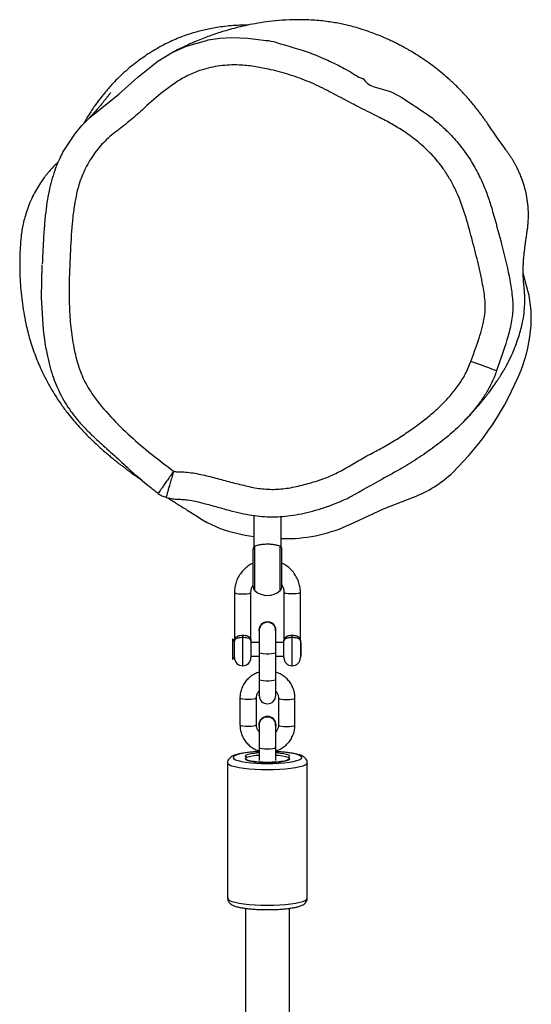
# Model space of a CAD drawing. Units: millimetres. Extents: x -4534 to 380487, y -3372 to 4309.
# Drawn here: x -536 to -350, y 2401 to 2759 of the extents above; entities that cross this region are included whole.
import ezdxf

# ---------------------------------------------------------------- set-up
doc = ezdxf.new("R2010")
doc.units = ezdxf.units.MM
doc.layers.add('Toestel 2D', color=7, linetype='Continuous', lineweight=20)

# ---------------------------------------------------------------- blocks, each defined once
blk = doc.blocks.new('1343')
at = {"color": 7, "linetype": 'Continuous', "lineweight": 25}
for p, q in [((-190.511, -342.5), (-190.635, -342.033)), ((-200.442, -350.853), (-200.442, -351.996)), ((-199.442, -351.996), (-199.442, -350.889)), ((-199.442, -351.694), (-199.085, -351.693)), ((-200.467, -353.44), (-200.467, -352.096)), ((-199.417, -353.44), (-199.417, -352.096)), ((-201.142, -353.656), (-201.142, -355.429)), ((-200.542, -355.429), (-200.542, -353.656)), ((-199.342, -353.656), (-199.342, -355.429)), ((-198.742, -355.429), (-198.742, -353.656)), ((-200.252, -355.031), (-200.252, -355.038)), ((-200.242, -355.039), (-200.242, -355.846)), ((-199.642, -355.846), (-199.642, -355.039)), ((-199.632, -355.038), (-199.632, -355.031)), ((-201.142, -355.424), (-201.218, -355.348)), ((-201.218, -355.348), (-201.218, -356.1)), ((-201.142, -356.024), (-201.142, -355.429)), ((-200.842, -355.299), (-200.842, -355.211)), ((-200.542, -355.429), (-200.542, -356.024)), ((-200.242, -355.474), (-200.542, -355.474)), ((-199.342, -355.474), (-199.642, -355.474)), ((-199.342, -356.024), (-199.342, -355.429)), ((-199.042, -355.299), (-199.042, -355.211)), ((-198.742, -355.429), (-198.742, -356.024)), ((-198.718, -355.474), (-198.742, -355.474)), ((-198.718, -355.821), (-198.718, -355.474)), ((-200.242, -355.846), (-200.242, -356.831)), ((-199.642, -356.831), (-199.642, -355.846)), ((-198.718, -355.974), (-198.718, -355.821)), ((-201.218, -356.1), (-201.142, -356.024)), ((-200.542, -355.974), (-200.242, -355.974)), ((-199.642, -355.974), (-199.342, -355.974)), ((-198.742, -355.974), (-198.718, -355.974)), ((-200.242, -356.831), (-200.242, -357.409)), ((-199.642, -357.409), (-199.642, -356.831)), ((-200.942, -357.497), (-200.942, -358.482)), ((-200.342, -358.482), (-200.342, -357.497)), ((-200.242, -357.318), (-200.252, -357.395)), ((-200.242, -357.325), (-200.252, -357.402)), ((-200.252, -357.395), (-200.252, -357.402)), ((-199.632, -357.395), (-199.642, -357.318)), ((-199.632, -357.402), (-199.642, -357.325)), ((-199.632, -357.402), (-199.632, -357.395)), ((-199.542, -357.497), (-199.542, -358.482)), ((-198.942, -358.482), (-198.942, -357.497)), ((-200.257, -358.48), (-200.257, -358.483)), ((-200.242, -358.484), (-200.242, -359.293)), ((-199.642, -359.293), (-199.642, -358.483)), ((-199.627, -358.483), (-199.627, -358.48)), ((-200.242, -359.293), (-200.242, -359.772)), ((-199.642, -359.772), (-199.642, -359.293)), ((-200.742, -359.702), (-200.742, -359.715)), ((-199.142, -359.715), (-199.142, -359.702)), ((-201.392, -359.86), (-201.392, -364.784)), ((-198.492, -364.784), (-198.492, -359.86)), ((-200.742, -365.15), (-200.742, -371.175)), ((-199.142, -371.175), (-199.142, -365.152))]:
    blk.add_line(p, q, dxfattribs=at)
at = {"color": 8, "linetype": 'Continuous', "lineweight": 25}
for p, q in [((-191.6, -345.59), (-191.618, -345.632)), ((-200.404, -353.586), (-200.404, -351.973)), ((-199.481, -353.586), (-199.481, -351.973)), ((-200.842, -356.324), (-200.842, -355.299)), ((-199.042, -356.324), (-199.042, -355.299))]:
    blk.add_line(p, q, dxfattribs=at)
at = {"color": 7, "linetype": 'Continuous', "lineweight": 25, "flags": 128}
for points in [[(-203.934, -334.323), (-203.934, -334.323), (-203.435, -334.013), (-202.887, -333.769), (-202.202, -333.578)], [(-205.966, -336.019), (-205.966, -336.019), (-205.356, -335.52), (-204.664, -334.901), (-203.934, -334.323), (-203.934, -334.323)], [(-207.469, -337.816), (-207.386, -337.634), (-206.954, -336.97), (-206.691, -336.658), (-206.401, -336.371), (-205.966, -336.019), (-205.966, -336.019), (-205.966, -336.019)], [(-207.995, -344.786), (-208.006, -344.73), (-208.09, -344.11), (-208.161, -342.922), (-208.137, -341.732), (-208.137, -341.732), (-208.137, -341.732)], [(-191.6, -345.59), (-191.624, -345.582), (-191.681, -345.56), (-191.77, -345.528), (-191.886, -345.485), (-192.027, -345.433), (-192.187, -345.374), (-192.359, -345.31), (-192.538, -345.244)], [(-196.789, -351.11), (-195.723, -350.617), (-194.631, -350.184)], [(-202.188, -351.075), (-202.134, -351.115), (-201.664, -351.328)], [(-199.142, -359.716), (-199.145, -359.727), (-199.177, -359.756), (-199.244, -359.783), (-199.342, -359.807), (-199.467, -359.827), (-199.613, -359.842), (-199.774, -359.851), (-199.942, -359.854), (-200.111, -359.851), (-200.272, -359.842), (-200.418, -359.827), (-200.543, -359.807), (-200.641, -359.783), (-200.707, -359.756), (-200.739, -359.727), (-200.742, -359.716)], [(-199.942, -359.841), (-200.114, -359.838), (-200.278, -359.828), (-200.426, -359.813), (-200.552, -359.792), (-200.649, -359.767), (-200.713, -359.739), (-200.741, -359.71), (-200.732, -359.68), (-200.686, -359.651), (-200.604, -359.624), (-200.492, -359.601), (-200.355, -359.583), (-200.242, -359.573)], [(-200.697, -359.658), (-200.736, -359.629), (-200.739, -359.6), (-200.707, -359.571), (-200.641, -359.544), (-200.543, -359.52), (-200.418, -359.5), (-200.272, -359.485), (-200.242, -359.483)], [(-199.642, -359.573), (-199.53, -359.583), (-199.392, -359.601), (-199.28, -359.624), (-199.199, -359.651), (-199.153, -359.68), (-199.143, -359.71), (-199.171, -359.739), (-199.236, -359.767), (-199.333, -359.792), (-199.458, -359.813), (-199.606, -359.828), (-199.77, -359.838), (-199.942, -359.841)], [(-199.642, -359.483), (-199.613, -359.485), (-199.467, -359.5), (-199.342, -359.52), (-199.244, -359.544), (-199.177, -359.571), (-199.145, -359.6), (-199.149, -359.629), (-199.188, -359.658)]]:
    blk.add_lwpolyline(points, dxfattribs=at)
at = {"color": 8, "linetype": 'Continuous', "lineweight": 25, "flags": 128}
for points in [[(-202.202, -333.578), (-202.094, -333.547), (-201.675, -333.485), (-201.252, -333.458), (-200.669, -333.477), (-200.085, -333.557), (-200.085, -333.557), (-200.085, -333.557)], [(-201.142, -353.656), (-201.124, -353.674), (-201.072, -353.69), (-200.992, -353.701), (-200.894, -353.707), (-200.79, -353.707), (-200.692, -353.701), (-200.613, -353.69), (-200.56, -353.674), (-200.542, -353.656)], [(-198.742, -353.656), (-198.76, -353.674), (-198.813, -353.69), (-198.892, -353.701), (-198.99, -353.707), (-199.094, -353.707), (-199.192, -353.701), (-199.272, -353.69), (-199.324, -353.674), (-199.342, -353.656)], [(-199.642, -355.846), (-199.66, -355.864), (-199.713, -355.879), (-199.792, -355.891), (-199.89, -355.897), (-199.994, -355.897), (-200.092, -355.891), (-200.172, -355.879), (-200.224, -355.864), (-200.242, -355.846)], [(-199.642, -356.831), (-199.66, -356.848), (-199.713, -356.864), (-199.792, -356.876), (-199.89, -356.882), (-199.994, -356.882), (-200.092, -356.876), (-200.172, -356.864), (-200.224, -356.848), (-200.242, -356.831)], [(-200.342, -357.497), (-200.347, -357.506), (-200.383, -357.523), (-200.449, -357.537), (-200.54, -357.546), (-200.642, -357.549), (-200.745, -357.546), (-200.835, -357.537), (-200.902, -357.523), (-200.938, -357.506), (-200.942, -357.497)], [(-199.542, -357.497), (-199.538, -357.506), (-199.502, -357.523), (-199.435, -357.537), (-199.345, -357.546), (-199.242, -357.549), (-199.14, -357.546), (-199.049, -357.537), (-198.983, -357.523), (-198.947, -357.506), (-198.942, -357.497)], [(-200.342, -358.482), (-200.347, -358.491), (-200.383, -358.508), (-200.449, -358.522), (-200.54, -358.531), (-200.642, -358.534), (-200.745, -358.531), (-200.835, -358.522), (-200.902, -358.508), (-200.938, -358.491), (-200.942, -358.482)], [(-199.542, -358.482), (-199.538, -358.491), (-199.502, -358.508), (-199.435, -358.522), (-199.345, -358.531), (-199.242, -358.534), (-199.14, -358.531), (-199.049, -358.522), (-198.983, -358.508), (-198.947, -358.491), (-198.942, -358.482)], [(-200.242, -359.293), (-200.238, -359.302), (-200.202, -359.319), (-200.135, -359.332), (-200.045, -359.342), (-199.942, -359.345), (-199.84, -359.342), (-199.749, -359.332), (-199.683, -359.319), (-199.647, -359.302), (-199.642, -359.293)], [(-200.242, -359.453), (-200.257, -359.453), (-200.457, -359.466), (-200.642, -359.484), (-200.807, -359.507), (-200.947, -359.534), (-201.058, -359.566), (-201.138, -359.6), (-201.182, -359.636), (-201.191, -359.673), (-201.164, -359.709), (-201.102, -359.744), (-201.007, -359.777), (-200.881, -359.807), (-200.728, -359.832), (-200.552, -359.853), (-200.359, -359.868), (-200.154, -359.877), (-199.942, -359.88)], [(-199.942, -359.88), (-199.731, -359.877), (-199.526, -359.868), (-199.333, -359.853), (-199.157, -359.832), (-199.004, -359.807), (-198.878, -359.777), (-198.782, -359.744), (-198.72, -359.709), (-198.693, -359.673), (-198.702, -359.636), (-198.747, -359.6), (-198.826, -359.566), (-198.937, -359.534), (-199.077, -359.507), (-199.242, -359.484), (-199.427, -359.466), (-199.627, -359.453), (-199.642, -359.453)], [(-199.942, -360.112), (-200.169, -360.109), (-200.39, -360.1), (-200.601, -360.085), (-200.795, -360.064), (-200.968, -360.038), (-201.115, -360.008), (-201.234, -359.975), (-201.321, -359.938), (-201.374, -359.9), (-201.392, -359.861)], [(-198.492, -359.86), (-198.492, -359.86), (-198.51, -359.9), (-198.563, -359.938), (-198.65, -359.975), (-198.769, -360.008), (-198.917, -360.038), (-199.09, -360.064), (-199.284, -360.085), (-199.494, -360.1), (-199.715, -360.109), (-199.942, -360.112)], [(-201.392, -364.784), (-201.374, -364.824), (-201.321, -364.862), (-201.234, -364.899), (-201.115, -364.932), (-200.968, -364.962), (-200.795, -364.988), (-200.601, -365.009), (-200.39, -365.024), (-200.169, -365.033), (-199.942, -365.036)], [(-199.942, -365.036), (-199.715, -365.033), (-199.494, -365.024), (-199.284, -365.009), (-199.09, -364.988), (-198.917, -364.962), (-198.769, -364.932), (-198.65, -364.899), (-198.563, -364.862), (-198.51, -364.824), (-198.492, -364.784)]]:
    blk.add_lwpolyline(points, dxfattribs=at)
at = {"color": 7, "linetype": 'Continuous', "lineweight": 25}
for centre, radius, start, end in [((-194.389, -343.668), 4.05, 356.211, 16.7543), ((-195.735, -343.579), 5.399, 338.4667, 356.2119), ((-200.594, -341.662), 10.622, 314.1498, 338.4702), ((-196.019, -346.376), 4.053, 290.0245, 314.1606), ((-199.292, -346.067), 5.63, 272.105, 296.4017), ((-199.568, -345.134), 6.539, 251.3054, 262.3179), ((-200.267, -352.096), 0.2, 149.8427, 180), ((-199.617, -352.096), 0.2, 0, 30.1569), ((-200.267, -353.44), 0.2, 180, 226.9674), ((-199.942, -353.092), 0.676, 226.9674, 313.0326), ((-199.617, -353.44), 0.2, 313.0326, 0), ((-199.942, -355.035), 0.31, 0.6641, 179.3359), ((-199.942, -355.04), 0.309, 345.9652, 194.0348), ((-199.942, -355.024), 0.3, 60.5263, 119.4788), ((-200.842, -356.024), 0.3, 180, 270), ((-200.842, -356.024), 0.3, 270, 0), ((-199.042, -356.024), 0.3, 180, 270), ((-199.042, -356.024), 0.3, 270, 0), ((-199.942, -357.409), 0.3, 180, 0), ((-199.945, -358.482), 0.312, 89.476, 179.6468), ((-199.946, -358.484), 0.311, 89.3413, 197.5742), ((-199.94, -358.482), 0.313, 0.4279, 90.4493), ((-199.939, -358.484), 0.311, 342.429, 90.6555)]:
    blk.add_arc(centre, radius, start, end, dxfattribs=at)
for points, knots in [([(-192.941, -347.576), (-192.926, -347.561), (-192.872, -347.509), (-192.776, -347.412), (-192.657, -347.29), (-192.546, -347.172), (-192.442, -347.057), (-192.344, -346.947), (-192.253, -346.842), (-192.172, -346.745), (-192.099, -346.655), (-192.027, -346.566), (-191.965, -346.486), (-191.906, -346.41), (-191.832, -346.312), (-191.748, -346.196), (-191.654, -346.062), (-191.583, -345.958), (-191.51, -345.847), (-191.442, -345.741), (-191.367, -345.62), (-191.301, -345.507), (-191.239, -345.393), (-191.177, -345.276), (-191.126, -345.172), (-191.058, -345.029), (-190.961, -344.805), (-190.861, -344.543), (-190.77, -344.27), (-190.696, -344.008), (-190.631, -343.713), (-190.589, -343.407), (-190.572, -343.096), (-190.576, -342.851), (-190.591, -342.663), (-190.606, -342.515), (-190.613, -342.426), (-190.618, -342.358), (-190.623, -342.281), (-190.628, -342.202), (-190.632, -342.118), (-190.635, -342.03), (-190.636, -341.944), (-190.635, -341.859), (-190.633, -341.778), (-190.629, -341.705), (-190.625, -341.632), (-190.62, -341.562), (-190.614, -341.49), (-190.604, -341.384), (-190.59, -341.246), (-190.574, -341.118), (-190.562, -341.016), (-190.553, -340.954), (-190.544, -340.885), (-190.538, -340.84), (-190.526, -340.755), (-190.514, -340.675), (-190.5, -340.577), (-190.483, -340.462), (-190.466, -340.335), (-190.447, -340.134), (-190.437, -339.855), (-190.457, -339.519), (-190.509, -339.181), (-190.587, -338.871), (-190.67, -338.625), (-190.749, -338.428), (-190.815, -338.283), (-190.876, -338.161), (-190.942, -338.037), (-190.996, -337.944), (-191.04, -337.874), (-191.084, -337.805), (-191.143, -337.717), (-191.21, -337.624), (-191.318, -337.477), (-191.473, -337.258), (-191.631, -337.025), (-191.761, -336.833), (-191.856, -336.695), (-191.945, -336.566), (-192.036, -336.438), (-192.119, -336.325), (-192.205, -336.209), (-192.296, -336.091), (-192.389, -335.972), (-192.484, -335.855), (-192.58, -335.739), (-192.743, -335.55), (-192.943, -335.339), (-193.225, -335.067), (-193.494, -334.83), (-193.746, -334.625), (-194.009, -334.425), (-194.272, -334.24), (-194.536, -334.069), (-194.765, -333.932), (-194.959, -333.822), (-195.126, -333.733), (-195.274, -333.657), (-195.42, -333.586), (-195.588, -333.508), (-195.866, -333.387), (-196.228, -333.248), (-196.571, -333.136), (-196.825, -333.062), (-197.056, -333.004), (-197.266, -332.958), (-197.492, -332.916), (-197.74, -332.878), (-198.008, -332.846), (-198.295, -332.823), (-198.587, -332.81), (-198.96, -332.807), (-199.395, -332.825), (-199.866, -332.871), (-200.287, -332.933), (-200.66, -333.004), (-200.999, -333.082), (-201.312, -333.165), (-201.588, -333.247), (-201.835, -333.327), (-202.058, -333.406), (-202.287, -333.492), (-202.499, -333.577), (-202.699, -333.662), (-202.889, -333.746), (-203.098, -333.844), (-203.274, -333.93), (-203.378, -333.984), (-203.408, -334)], [0, 0, 0, 0, 0.0061806, 0.0226802, 0.0378502, 0.0516866, 0.0641878, 0.0758756, 0.0860893, 0.0948298, 0.1021002, 0.1081541, 0.1139357, 0.1195369, 0.1249585, 0.1357383, 0.1457383, 0.1551193, 0.1608619, 0.1670871, 0.1737731, 0.1808454, 0.1883229, 0.1962131, 0.2045229, 0.2125136, 0.219649, 0.2246674, 0.2296067, 0.2344605, 0.2389532, 0.2461545, 0.2526941, 0.2587112, 0.2628944, 0.2667372, 0.2712718, 0.2765475, 0.283164, 0.291125, 0.3004329, 0.3110899, 0.3222291, 0.3329719, 0.3429456, 0.352149, 0.3605812, 0.3703796, 0.3794344, 0.389545, 0.4008554, 0.4133718, 0.4175311, 0.4218085, 0.426204, 0.4305226, 0.4323206, 0.4339249, 0.4354573, 0.4370544, 0.4387876, 0.4407467, 0.4456399, 0.4517018, 0.4578115, 0.4639337, 0.4701039, 0.4742627, 0.4784703, 0.482249, 0.4844535, 0.4862553, 0.4870789, 0.4878973, 0.4896622, 0.491807, 0.4944475, 0.5032738, 0.5129817, 0.5176063, 0.5224355, 0.5270278, 0.5299524, 0.5324869, 0.5347145, 0.5367577, 0.5387718, 0.5409168, 0.543324, 0.5460844, 0.5548718, 0.5632977, 0.5711729, 0.5784381, 0.5850328, 0.5926161, 0.598978, 0.6044687, 0.6089259, 0.6129634, 0.6165844, 0.6199109, 0.6241555, 0.6296284, 0.64176, 0.6523575, 0.6617807, 0.6707995, 0.6796224, 0.6892389, 0.6992441, 0.7104391, 0.7225533, 0.7347095, 0.7468494, 0.769136, 0.79074, 0.8107745, 0.829576, 0.8470926, 0.8637792, 0.8807213, 0.8938639, 0.907024, 0.921285, 0.9371413, 0.9484583, 0.9615825, 0.9765137, 0.9932493, 1, 1, 1, 1]), ([(-200.643, -333.003), (-200.724, -333.004), (-200.898, -333.006), (-201.18, -333.023), (-201.48, -333.051), (-201.761, -333.089), (-202.018, -333.135), (-202.244, -333.183), (-202.456, -333.235), (-202.695, -333.304), (-202.95, -333.388), (-203.217, -333.49), (-203.472, -333.602), (-203.707, -333.718), (-203.913, -333.831), (-204.084, -333.933), (-204.22, -334.018), (-204.334, -334.092), (-204.519, -334.217), (-204.738, -334.378), (-204.983, -334.574), (-205.228, -334.79), (-205.456, -335.013), (-205.652, -335.221), (-205.811, -335.404), (-205.939, -335.561), (-206.042, -335.692), (-206.149, -335.835), (-206.262, -335.993), (-206.394, -336.19), (-206.527, -336.4), (-206.621, -336.565), (-206.653, -336.622)], [0, 0, 0, 0, 0.052749, 0.114835, 0.175973, 0.23375, 0.279264, 0.320086, 0.356164, 0.387671, 0.415353, 0.440243, 0.462082, 0.480892, 0.49883, 0.518319, 0.541341, 0.566494, 0.588917, 0.610457, 0.633405, 0.659546, 0.685471, 0.709989, 0.73414, 0.758911, 0.785889, 0.818076, 0.85582, 0.899238, 0.965664, 1, 1, 1, 1]), ([(-200.085, -333.557), (-200.085, -333.557), (-199.842, -333.557), (-199.373, -333.725), (-198.707, -333.894), (-198.102, -334.124), (-197.528, -334.387), (-197.039, -334.62), (-196.545, -334.954), (-196.453, -334.954), (-196.453, -334.954)], [0, 0, 0, 0, 0.000003, 0.186013, 0.372896, 0.528856, 0.684833, 0.842408, 0.999997, 1, 1, 1, 1]), ([(-192.538, -345.244), (-192.446, -344.994), (-192.263, -344.495), (-192.075, -343.862), (-192.002, -343.346), (-192.03, -342.89), (-192.134, -342.277), (-192.311, -341.507), (-192.533, -340.654), (-192.768, -339.804), (-193.029, -339.113), (-193.306, -338.592), (-193.582, -338.16), (-193.955, -337.709), (-194.433, -337.263), (-194.928, -336.897), (-195.42, -336.6), (-195.95, -336.318), (-196.547, -336.025), (-197.197, -335.69), (-197.838, -335.338), (-198.503, -335.03), (-199.195, -334.786), (-199.842, -334.618), (-200.433, -334.502), (-201.023, -334.44), (-201.672, -334.472), (-202.294, -334.605), (-202.816, -334.818), (-203.244, -335.063), (-203.752, -335.434), (-204.27, -335.871), (-204.793, -336.375), (-205.302, -336.763), (-205.808, -337.158), (-206.236, -337.646), (-206.576, -338.204), (-206.793, -338.746), (-206.914, -339.24), (-206.994, -339.711), (-207.075, -340.416), (-207.116, -341.355), (-207.169, -342.359), (-207.158, -343.241), (-207.108, -343.998), (-207.008, -344.685), (-206.859, -345.33), (-206.638, -345.923), (-206.235, -346.59), (-205.656, -347.272), (-204.935, -347.979), (-204.161, -348.629), (-203.625, -349.038), (-203.357, -349.242)], [0, 0, 0, 0, 0.022556, 0.045071, 0.055797, 0.066519, 0.083624, 0.108512, 0.133415, 0.158314, 0.183263, 0.195762, 0.208259, 0.226656, 0.245143, 0.263579, 0.278697, 0.293822, 0.314444, 0.335062, 0.355745, 0.376409, 0.397107, 0.417809, 0.432994, 0.448157, 0.467992, 0.487816, 0.50168, 0.515622, 0.52954, 0.554933, 0.572958, 0.591053, 0.609126, 0.627215, 0.645724, 0.66424, 0.676493, 0.688756, 0.704691, 0.736553, 0.768425, 0.789849, 0.811281, 0.832671, 0.848618, 0.867316, 0.886001, 0.91437, 0.942859, 0.971468, 1, 1, 1, 1]), ([(-196.453, -334.954), (-196.453, -334.954), (-196.311, -335.239), (-195.53, -335.311), (-194.766, -335.839), (-194.079, -336.267), (-193.586, -336.683), (-193.216, -337.044), (-192.863, -337.461), (-192.532, -337.939), (-192.245, -338.453), (-192.011, -338.973), (-191.833, -339.486), (-191.645, -340.149), (-191.399, -341.028), (-191.18, -341.944), (-191.042, -342.727), (-190.993, -343.32), (-191.068, -343.903), (-191.277, -344.658), (-191.47, -345.215), (-191.6, -345.59)], [0, 0, 0, 0, 0.000001, 0.073631, 0.147294, 0.221051, 0.258641, 0.29622, 0.340408, 0.3846, 0.430446, 0.476301, 0.516048, 0.555823, 0.63563, 0.726962, 0.773197, 0.819283, 0.863714, 0.908312, 1, 1, 1, 1]), ([(-205.642, -335.46), (-205.642, -335.46), (-205.639, -335.456), (-205.668, -335.493), (-205.692, -335.523), (-205.723, -335.561), (-205.755, -335.6), (-205.788, -335.642), (-205.823, -335.685), (-205.858, -335.729), (-205.892, -335.771), (-205.922, -335.808), (-205.958, -335.852), (-206.01, -335.916), (-206.089, -336.011), (-206.13, -336.058), (-206.157, -336.089), (-206.219, -336.16), (-206.273, -336.221), (-206.327, -336.28), (-206.366, -336.322), (-206.392, -336.35), (-206.406, -336.365), (-206.42, -336.379), (-206.434, -336.394), (-206.449, -336.41), (-206.469, -336.43), (-206.493, -336.455), (-206.522, -336.485), (-206.544, -336.507), (-206.556, -336.519), (-206.557, -336.52)], [0, 0, 0, 0, 0.003116, 0.02882, 0.057466, 0.088297, 0.121313, 0.156517, 0.19322, 0.232688, 0.267056, 0.296322, 0.322761, 0.373191, 0.427882, 0.486423, 0.548934, 0.613687, 0.673904, 0.731803, 0.789293, 0.805575, 0.821513, 0.837106, 0.852371, 0.869695, 0.890798, 0.920521, 0.95549, 0.995706, 1, 1, 1, 1]), ([(-207.475, -337.814), (-207.496, -337.855), (-207.576, -338.012), (-207.688, -338.3), (-207.805, -338.669), (-207.897, -339.059), (-207.972, -339.477), (-208.031, -339.949), (-208.075, -340.489), (-208.112, -341.077), (-208.129, -341.492), (-208.137, -341.696)], [0, 0, 0, 0, 0.035104, 0.133514, 0.232759, 0.327691, 0.435787, 0.554177, 0.686551, 0.845253, 1, 1, 1, 1]), ([(-207.556, -337.986), (-207.592, -338.02), (-207.676, -338.1), (-207.784, -338.214), (-207.874, -338.316), (-207.932, -338.385), (-207.993, -338.461), (-208.065, -338.553), (-208.177, -338.708), (-208.312, -338.918), (-208.455, -339.177), (-208.583, -339.452), (-208.689, -339.728), (-208.77, -339.989), (-208.831, -340.232), (-208.876, -340.464), (-208.917, -340.742), (-208.939, -341.073), (-208.955, -341.461), (-208.96, -341.851), (-208.949, -342.253), (-208.919, -342.654), (-208.873, -343.054), (-208.811, -343.456), (-208.725, -343.925), (-208.594, -344.463), (-208.394, -345.046), (-208.177, -345.554), (-207.971, -345.966), (-207.792, -346.283), (-207.63, -346.545), (-207.484, -346.762), (-207.353, -346.946), (-207.199, -347.15), (-207.024, -347.366), (-206.833, -347.586), (-206.642, -347.793), (-206.439, -348.002), (-206.246, -348.189), (-206.091, -348.332), (-205.938, -348.47), (-205.791, -348.597), (-205.652, -348.714), (-205.522, -348.82), (-205.41, -348.91), (-205.311, -348.988), (-205.218, -349.059), (-205.121, -349.133), (-205.017, -349.211), (-204.905, -349.294), (-204.797, -349.373), (-204.694, -349.446), (-204.603, -349.511), (-204.524, -349.567), (-204.477, -349.599), (-204.459, -349.612)], [0, 0, 0, 0, 0.018397, 0.044332, 0.053646, 0.063298, 0.073292, 0.084144, 0.097861, 0.114794, 0.131969, 0.149195, 0.164685, 0.178377, 0.190235, 0.200631, 0.210375, 0.225903, 0.239579, 0.251912, 0.263672, 0.275605, 0.287428, 0.299349, 0.311794, 0.329919, 0.348822, 0.367241, 0.379994, 0.391479, 0.401637, 0.410591, 0.41949, 0.429445, 0.446614, 0.466739, 0.490011, 0.51655, 0.551677, 0.584613, 0.617928, 0.651905, 0.685461, 0.716317, 0.744404, 0.76772, 0.791079, 0.816876, 0.845111, 0.875786, 0.908904, 0.934523, 0.96092, 0.985567, 1, 1, 1, 1]), ([(-207.995, -344.787), (-207.987, -344.84), (-207.956, -345.035), (-207.88, -345.359), (-207.769, -345.744), (-207.639, -346.097), (-207.487, -346.43), (-207.306, -346.754), (-207.094, -347.073), (-206.853, -347.384), (-206.589, -347.676), (-206.295, -347.961), (-205.915, -348.311), (-205.439, -348.733), (-204.907, -349.237), (-204.394, -349.674), (-204.06, -349.939), (-203.917, -350.052)], [0, 0, 0, 0, 0.023543, 0.086758, 0.145481, 0.199159, 0.251505, 0.305843, 0.361748, 0.419239, 0.478175, 0.534243, 0.598717, 0.70443, 0.813174, 0.920071, 1, 1, 1, 1]), ([(-203.357, -349.242), (-203.356, -349.243), (-203.31, -349.257), (-203.212, -349.265), (-202.929, -349.263), (-202.506, -349.322), (-201.958, -349.452), (-201.417, -349.604), (-200.875, -349.741), (-200.336, -349.869), (-199.787, -349.917), (-199.233, -349.876), (-198.678, -349.756), (-198.216, -349.621), (-197.759, -349.468), (-197.319, -349.269), (-196.823, -348.971), (-196.323, -348.682), (-195.809, -348.418), (-195.31, -348.127), (-194.825, -347.814), (-194.381, -347.496), (-193.979, -347.176), (-193.622, -346.852), (-193.291, -346.502), (-192.993, -346.123), (-192.722, -345.711), (-192.6, -345.403), (-192.538, -345.244)], [0, 0, 0, 0, 0.000231, 0.011544, 0.022971, 0.067819, 0.11278, 0.157226, 0.201675, 0.246132, 0.289148, 0.332224, 0.378177, 0.424054, 0.446998, 0.492946, 0.538841, 0.584737, 0.630604, 0.676479, 0.722359, 0.768235, 0.806519, 0.844793, 0.883015, 0.921245, 0.959495, 1, 1, 1, 1]), ([(-191.618, -345.632), (-191.674, -345.778), (-191.779, -346.051), (-191.993, -346.423), (-192.305, -346.881), (-192.733, -347.387), (-193.293, -347.913), (-193.873, -348.368), (-194.484, -348.791), (-195.155, -349.199), (-195.739, -349.515), (-196.1, -349.718), (-196.211, -349.781)], [0, 0, 0, 0, 0.073703, 0.138464, 0.203274, 0.335979, 0.451561, 0.567213, 0.685375, 0.80354, 0.939409, 1, 1, 1, 1]), ([(-203.631, -350.197), (-203.569, -350.212), (-203.444, -350.242), (-203.251, -350.26), (-203.051, -350.266), (-202.818, -350.284), (-202.532, -350.34), (-202.152, -350.437), (-201.704, -350.563), (-201.238, -350.693), (-200.808, -350.794), (-200.422, -350.861), (-200.041, -350.901), (-199.667, -350.907), (-199.284, -350.883), (-198.901, -350.832), (-198.5, -350.75), (-198.083, -350.637), (-197.676, -350.5), (-197.271, -350.345), (-196.895, -350.165), (-196.542, -349.966), (-196.322, -349.834), (-196.217, -349.771)], [0, 0, 0, 0, 0.0247648, 0.0501828, 0.0749353, 0.1029781, 0.1407293, 0.1879478, 0.2555039, 0.3216436, 0.3764368, 0.4271522, 0.4738822, 0.5250603, 0.5724986, 0.6228544, 0.6755886, 0.7313294, 0.7907559, 0.8424631, 0.9001051, 0.9524588, 1, 1, 1, 1]), ([(-203.918, -350.052), (-203.919, -350.054), (-203.927, -350.065), (-203.925, -350.063), (-203.924, -350.061)], [0, 0, 0, 0, 0.185696, 1, 1, 1, 1]), ([(-203.919, -350.054), (-203.874, -350.083), (-203.783, -350.142), (-203.681, -350.175), (-203.63, -350.191)], [0, 0, 0, 0, 0.499913, 1, 1, 1, 1]), ([(-203.629, -350.188), (-203.63, -350.191), (-203.633, -350.204), (-203.632, -350.201), (-203.632, -350.199)], [0, 0, 0, 0, 0.18874, 1, 1, 1, 1]), ([(-203.562, -350.212), (-203.537, -350.228), (-203.467, -350.274), (-203.344, -350.353), (-203.189, -350.452), (-203.018, -350.56), (-202.832, -350.678), (-202.631, -350.805), (-202.416, -350.94), (-202.267, -351.033), (-202.19, -351.081)], [0, 0, 0, 0, 0.0552842, 0.1604024, 0.2754665, 0.4004789, 0.5354405, 0.6803504, 0.8352055, 1, 1, 1, 1]), ([(-199.481, -351.973), (-199.508, -351.963), (-199.562, -351.944), (-199.701, -351.916), (-199.863, -351.901), (-200.032, -351.902), (-200.188, -351.917), (-200.323, -351.944), (-200.376, -351.963), (-200.404, -351.973)], [0, 0, 0, 0, 0.145685, 0.291417, 0.43575, 0.575086, 0.712338, 0.851648, 1, 1, 1, 1]), ([(-200.404, -351.973), (-200.424, -351.987), (-200.447, -352.003), (-200.44, -351.997), (-200.439, -351.996)], [0, 0, 0, 0, 0.854832, 1, 1, 1, 1]), ([(-199.445, -351.996), (-199.446, -351.994), (-199.447, -351.991), (-199.47, -351.979), (-199.481, -351.973)], [0, 0, 0, 0, 0.535839, 1, 1, 1, 1]), ([(-200.467, -352.591), (-200.518, -352.618), (-200.627, -352.674), (-200.772, -352.793), (-200.903, -352.937), (-201.009, -353.1), (-201.085, -353.278), (-201.134, -353.469), (-201.14, -353.6), (-201.142, -353.667)], [0, 0, 0, 0, 0.127749, 0.27235, 0.416868, 0.56128, 0.705581, 0.849778, 1, 1, 1, 1]), ([(-198.742, -353.656), (-198.743, -353.617), (-198.747, -353.514), (-198.778, -353.349), (-198.843, -353.167), (-198.938, -352.998), (-199.058, -352.846), (-199.203, -352.717), (-199.325, -352.632), (-199.401, -352.6), (-199.417, -352.593)], [0, 0, 0, 0, 0.08817, 0.233339, 0.378588, 0.523861, 0.669189, 0.814602, 0.960118, 1, 1, 1, 1]), ([(-200.542, -353.661), (-200.542, -353.642), (-200.54, -353.579), (-200.521, -353.48), (-200.484, -353.409), (-200.467, -353.378)], [0, 0, 0, 0, 0.19288, 0.646874, 1, 1, 1, 1]), ([(-199.417, -353.378), (-199.401, -353.409), (-199.364, -353.48), (-199.345, -353.576), (-199.343, -353.639), (-199.342, -353.656)], [0, 0, 0, 0, 0.357481, 0.818451, 1, 1, 1, 1]), ([(-199.646, -355.048), (-199.645, -355.024), (-199.644, -354.967), (-199.682, -354.882), (-199.748, -354.806), (-199.838, -354.756), (-199.939, -354.737), (-200.04, -354.753), (-200.131, -354.801), (-200.199, -354.876), (-200.24, -354.964), (-200.24, -355.025), (-200.24, -355.053)], [0, 0, 0, 0, 0.074844, 0.179668, 0.284449, 0.389204, 0.493931, 0.598659, 0.703378, 0.808103, 0.91285, 1, 1, 1, 1]), ([(-201.142, -355.429), (-201.142, -355.428), (-201.142, -355.421), (-201.141, -355.385), (-201.129, -355.33), (-201.084, -355.274), (-201.018, -355.238), (-200.935, -355.215), (-200.873, -355.212), (-200.842, -355.211)], [0, 0, 0, 0, 0.002249, 0.054624, 0.292509, 0.493777, 0.67072, 0.836734, 1, 1, 1, 1]), ([(-200.842, -355.299), (-200.873, -355.3), (-200.935, -355.301), (-201.017, -355.314), (-201.083, -355.335), (-201.129, -355.367), (-201.141, -355.401), (-201.142, -355.424), (-201.142, -355.429), (-201.142, -355.429)], [0, 0, 0, 0, 0.166402, 0.333875, 0.509863, 0.708168, 0.944582, 0.997707, 1, 1, 1, 1]), ([(-200.842, -355.211), (-200.812, -355.212), (-200.749, -355.215), (-200.667, -355.238), (-200.601, -355.274), (-200.556, -355.33), (-200.543, -355.385), (-200.542, -355.421), (-200.542, -355.428), (-200.542, -355.429)], [0, 0, 0, 0, 0.163249, 0.329266, 0.506213, 0.707485, 0.945374, 0.997751, 1, 1, 1, 1]), ([(-200.542, -355.429), (-200.542, -355.429), (-200.542, -355.424), (-200.543, -355.401), (-200.555, -355.367), (-200.601, -355.335), (-200.668, -355.314), (-200.75, -355.301), (-200.812, -355.3), (-200.842, -355.299)], [0, 0, 0, 0, 0.002293, 0.055419, 0.291839, 0.490148, 0.666139, 0.833615, 1, 1, 1, 1]), ([(-200.546, -355.393), (-200.545, -355.401), (-200.542, -355.412), (-200.542, -355.425), (-200.542, -355.429)], [0, 0, 0, 0, 0.733462, 1, 1, 1, 1]), ([(-199.342, -355.429), (-199.342, -355.428), (-199.342, -355.421), (-199.341, -355.385), (-199.329, -355.33), (-199.284, -355.274), (-199.218, -355.238), (-199.135, -355.215), (-199.073, -355.212), (-199.042, -355.211)], [0, 0, 0, 0, 0.002249, 0.054625, 0.292516, 0.493782, 0.670728, 0.836753, 1, 1, 1, 1]), ([(-199.042, -355.299), (-199.073, -355.3), (-199.135, -355.301), (-199.217, -355.314), (-199.283, -355.335), (-199.329, -355.367), (-199.341, -355.401), (-199.342, -355.424), (-199.342, -355.429), (-199.342, -355.429)], [0, 0, 0, 0, 0.166383, 0.333867, 0.509857, 0.70816, 0.944581, 0.997707, 1, 1, 1, 1]), ([(-199.042, -355.211), (-199.012, -355.212), (-198.949, -355.215), (-198.867, -355.238), (-198.801, -355.274), (-198.756, -355.33), (-198.743, -355.385), (-198.742, -355.421), (-198.742, -355.428), (-198.742, -355.429)], [0, 0, 0, 0, 0.163247, 0.329273, 0.506218, 0.707484, 0.945375, 0.997751, 1, 1, 1, 1]), ([(-198.742, -355.429), (-198.742, -355.429), (-198.742, -355.424), (-198.743, -355.401), (-198.756, -355.367), (-198.801, -355.335), (-198.868, -355.314), (-198.95, -355.301), (-199.012, -355.3), (-199.042, -355.299)], [0, 0, 0, 0, 0.002293, 0.055419, 0.291839, 0.490142, 0.666133, 0.833617, 1, 1, 1, 1]), ([(-198.746, -355.393), (-198.745, -355.401), (-198.742, -355.412), (-198.742, -355.425), (-198.742, -355.429)], [0, 0, 0, 0, 0.733461, 1, 1, 1, 1]), ([(-200.242, -356.554), (-200.297, -356.573), (-200.407, -356.613), (-200.556, -356.709), (-200.687, -356.829), (-200.795, -356.97), (-200.876, -357.128), (-200.926, -357.295), (-200.942, -357.42), (-200.942, -357.486), (-200.942, -357.497)], [0, 0, 0, 0, 0.1367845, 0.277874, 0.4188787, 0.5597729, 0.7005377, 0.841169, 0.974242, 1, 1, 1, 1]), ([(-198.942, -357.497), (-198.944, -357.46), (-198.947, -357.365), (-198.979, -357.213), (-199.045, -357.049), (-199.139, -356.899), (-199.258, -356.768), (-199.4, -356.661), (-199.53, -356.589), (-199.615, -356.565), (-199.642, -356.557)], [0, 0, 0, 0, 0.088196, 0.22856, 0.369007, 0.509479, 0.650028, 0.79068, 0.931472, 1, 1, 1, 1]), ([(-200.342, -357.497), (-200.342, -357.483), (-200.34, -357.432), (-200.315, -357.348), (-200.279, -357.275), (-200.247, -357.246), (-200.242, -357.242)], [0, 0, 0, 0, 0.154008, 0.547245, 0.940487, 1, 1, 1, 1]), ([(-199.642, -357.245), (-199.633, -357.254), (-199.597, -357.289), (-199.561, -357.367), (-199.543, -357.445), (-199.543, -357.488), (-199.542, -357.497)], [0, 0, 0, 0, 0.138713, 0.528767, 0.90457, 1, 1, 1, 1]), ([(-199.729, -358.275), (-199.755, -358.254), (-199.808, -358.212), (-199.908, -358.185), (-200.01, -358.19), (-200.105, -358.228), (-200.182, -358.296), (-200.229, -358.384), (-200.248, -358.456), (-200.241, -358.492), (-200.24, -358.497)], [0, 0, 0, 0, 0.140191, 0.28039, 0.420575, 0.560769, 0.700955, 0.84116, 0.981367, 1, 1, 1, 1]), ([(-199.645, -358.493), (-199.645, -358.467), (-199.646, -358.407), (-199.68, -358.332), (-199.716, -358.291), (-199.729, -358.275)], [0, 0, 0, 0, 0.326744, 0.740816, 1, 1, 1, 1]), ([(-200.942, -358.482), (-200.941, -358.518), (-200.938, -358.614), (-200.905, -358.766), (-200.84, -358.93), (-200.746, -359.08), (-200.626, -359.211), (-200.485, -359.318), (-200.355, -359.39), (-200.27, -359.413), (-200.242, -359.421)], [0, 0, 0, 0, 0.088196, 0.228561, 0.369011, 0.509479, 0.650032, 0.790687, 0.931476, 1, 1, 1, 1]), ([(-200.242, -358.734), (-200.252, -358.725), (-200.287, -358.69), (-200.323, -358.612), (-200.341, -358.534), (-200.342, -358.49), (-200.342, -358.482)], [0, 0, 0, 0, 0.1386648, 0.5287112, 0.9045261, 1, 1, 1, 1]), ([(-199.542, -358.482), (-199.543, -358.496), (-199.544, -358.547), (-199.569, -358.631), (-199.606, -358.704), (-199.638, -358.732), (-199.642, -358.736)], [0, 0, 0, 0, 0.154008, 0.547242, 0.940502, 1, 1, 1, 1]), ([(-199.642, -359.425), (-199.588, -359.405), (-199.478, -359.365), (-199.329, -359.269), (-199.197, -359.15), (-199.089, -359.008), (-199.009, -358.85), (-198.958, -358.684), (-198.943, -358.559), (-198.942, -358.492), (-198.942, -358.482)], [0, 0, 0, 0, 0.136762, 0.277844, 0.418855, 0.559752, 0.700519, 0.841144, 0.974218, 1, 1, 1, 1]), ([(-200.242, -359.45), (-200.261, -359.451), (-200.347, -359.453), (-200.492, -359.464), (-200.674, -359.482), (-200.839, -359.505), (-200.987, -359.533), (-201.117, -359.569), (-201.214, -359.607), (-201.287, -359.653), (-201.341, -359.705), (-201.379, -359.773), (-201.397, -359.832), (-201.392, -359.86), (-201.392, -359.862)], [0, 0, 0, 0, 0.03091, 0.142966, 0.255522, 0.369014, 0.484247, 0.602973, 0.729958, 0.807327, 0.873366, 0.935473, 0.996413, 1, 1, 1, 1]), ([(-198.496, -359.859), (-198.496, -359.837), (-198.497, -359.789), (-198.532, -359.723), (-198.578, -359.67), (-198.637, -359.627), (-198.717, -359.587), (-198.824, -359.552), (-198.964, -359.519), (-199.122, -359.493), (-199.3, -359.472), (-199.474, -359.457), (-199.592, -359.452), (-199.642, -359.45)], [0, 0, 0, 0, 0.046882, 0.10723, 0.167723, 0.236508, 0.325445, 0.451709, 0.565638, 0.685337, 0.800897, 0.914537, 1, 1, 1, 1]), ([(-201.392, -364.785), (-201.389, -364.813), (-201.383, -364.868), (-201.344, -364.935), (-201.294, -364.985), (-201.232, -365.027), (-201.146, -365.066), (-201.03, -365.101), (-200.882, -365.133), (-200.72, -365.157), (-200.539, -365.177), (-200.346, -365.191), (-200.146, -365.2), (-200.01, -365.201), (-199.942, -365.201)], [0, 0, 0, 0, 0.052678, 0.103802, 0.156563, 0.218212, 0.300264, 0.414789, 0.511224, 0.612552, 0.711027, 0.808134, 0.904555, 1, 1, 1, 1]), ([(-199.942, -365.201), (-199.907, -365.201), (-199.803, -365.201), (-199.632, -365.196), (-199.437, -365.185), (-199.253, -365.168), (-199.083, -365.146), (-198.931, -365.119), (-198.797, -365.085), (-198.693, -365.048), (-198.615, -365.004), (-198.556, -364.954), (-198.514, -364.891), (-198.49, -364.828), (-198.495, -364.793), (-198.496, -364.784)], [0, 0, 0, 0, 0.050314, 0.146199, 0.242296, 0.33876, 0.435918, 0.534361, 0.635314, 0.741938, 0.820017, 0.877754, 0.931672, 0.98405, 1, 1, 1, 1])]:
    blk.add_open_spline(points, degree=3, knots=knots, dxfattribs=at)
at = {"color": 8, "linetype": 'Continuous', "lineweight": 25}
for points, knots in [([(-203.357, -349.242), (-203.396, -349.299), (-203.474, -349.411), (-203.586, -349.573), (-203.689, -349.721), (-203.777, -349.849), (-203.848, -349.951), (-203.897, -350.022), (-203.911, -350.043), (-203.918, -350.052)], [0, 0, 0, 0, 0.145758, 0.291966, 0.437404, 0.583563, 0.729447, 0.87508, 1, 1, 1, 1]), ([(-203.357, -349.242), (-203.376, -349.308), (-203.414, -349.44), (-203.468, -349.629), (-203.518, -349.802), (-203.561, -349.952), (-203.595, -350.07), (-203.619, -350.154), (-203.626, -350.178), (-203.629, -350.188)], [0, 0, 0, 0, 0.1457988, 0.2920542, 0.4375421, 0.58374, 0.7296829, 0.875348, 1, 1, 1, 1])]:
    blk.add_open_spline(points, degree=3, knots=knots, dxfattribs=at)
blk = doc.blocks.new('VPL-14-RB1343')
at = {"layer": 'Toestel 2D', "color": 0, "xscale": 10, "yscale": 10, "zscale": 10}
blk.add_blockref('1343', (1553.81, 6087.58), dxfattribs=at)

msp = doc.modelspace()

# ---------------------------------------------------------------- block references
msp.add_blockref('VPL-14-RB1343', (0, 0))

doc.saveas('drawing.dxf')
